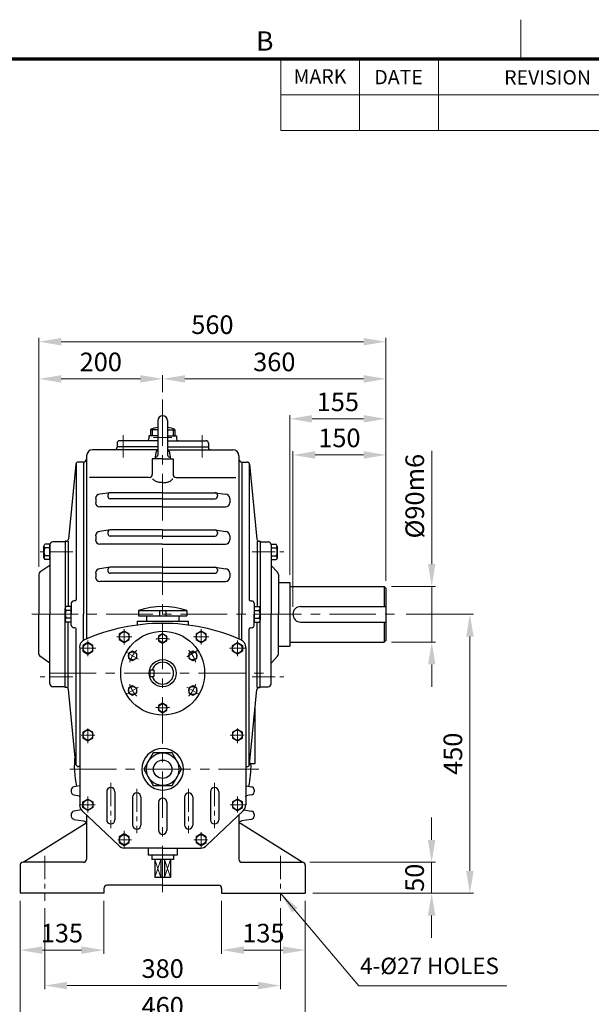
# Model space of a CAD drawing. Extents: x 0 to 3430, y 0 to 2426.
# Drawn here: x 1733 to 2655, y 837 to 2426 of the extents above; entities that cross this region are included whole.
import ezdxf

# ---------------------------------------------------------------- set-up
doc = ezdxf.new("R2010")
doc.units = 0
doc.header["$LTSCALE"] = 30
doc.header["$MEASUREMENT"] = 0
doc.linetypes.add('CENTER', pattern=[2, 1.25, -0.25, 0.25, -0.25])
doc.linetypes.add('CENTERX2', pattern=[4, 2.5, -0.5, 0.5, -0.5])
doc.layers.get('0').update_dxf_attribs({"linetype": 'CONTINUOUS', "lineweight": 30})
doc.layers.get('DEFPOINTS').update_dxf_attribs({"linetype": 'CONTINUOUS'})
for name, color, linetype, lineweight in [('1', 1, 'CENTER', 9), ('10', 5, 'CONTINUOUS', 9), ('11', 1, 'CENTERX2', 9), ('5', 5, 'CONTINUOUS', 70), ('7', 1, 'CONTINUOUS', 9)]:
    doc.layers.add(name, color=color, linetype=linetype, lineweight=lineweight)
doc.styles.get("Standard").update_dxf_attribs({"font": 'Gulim.ttf'})
doc.dimstyles.new('1', dxfattribs={"dimscale": 12, "dimtxt": 2.5, "dimasz": 3, "dimexe": 0.5, "dimexo": 1, "dimgap": 1, "dimtad": 1, "dimdec": 0, "dimzin": 0, "dimdsep": 46, "dimtxsty": 'Standard', "dimcen": 0.09, "dimclrd": 3, "dimclre": 3, "dimclrt": 2, "dimadec": 0, "dimazin": 0, "dimtfac": 1, "dimtdec": 0, "dimtix": 1, "dimtmove": 0, "dimatfit": 1, "dimfxl": 0, "dimtolj": 1, "dimtzin": 0, "dimlwd": 9, "dimlwe": 9, "dimarcsym": 0})

# ---------------------------------------------------------------- blocks, each defined once
blk = doc.blocks.new('*D29')
at = {"color": 3, "lineweight": 9}
for p, q in [((2355.9, 1466.4), (2464.9, 1466.4)), ((2458.9, 1052.4), (2458.9, 1430.4)), ((2205.5, 1016.4), (2464.9, 1016.4))]:
    blk.add_line(p, q, dxfattribs=at)
at = {"color": 3}
for points in [[(2452.9, 1430.4), (2464.9, 1430.4), (2458.9, 1466.4)], [(2452.9, 1052.4), (2464.9, 1052.4), (2458.9, 1016.4)]]:
    blk.add_solid(points, dxfattribs=at)
at = {"layer": 'DEFPOINTS', "color": 0}
for p in [(2343.9, 1466.4), (2458.9, 1466.4), (2193.5, 1016.4)]:
    blk.add_point(p, dxfattribs=at)
at = {"color": 2, "insert": (2431.5, 1241.4), "char_height": 30, "attachment_point": 5, "rotation": 90}
blk.add_mtext('\\A1;450', dxfattribs=at)
blk = doc.blocks.new('*D30')
at = {"color": 3, "lineweight": 9}
for p, q in [((2397.2, 1102.4), (2397.2, 1138.4)), ((2200.6, 1066.4), (2403.2, 1066.4)), ((2397.2, 1016.4), (2397.2, 1066.4)), ((2205.5, 1016.4), (2403.2, 1016.4)), ((2397.2, 980.4), (2397.2, 944.4))]:
    blk.add_line(p, q, dxfattribs=at)
at = {"color": 3}
for points in [[(2391.2, 1102.4), (2403.2, 1102.4), (2397.2, 1066.4)], [(2391.2, 980.4), (2403.2, 980.4), (2397.2, 1016.4)]]:
    blk.add_solid(points, dxfattribs=at)
at = {"layer": 'DEFPOINTS', "color": 0}
for p in [(2188.6, 1066.4), (2397.2, 1066.4), (2193.5, 1016.4)]:
    blk.add_point(p, dxfattribs=at)
at = {"color": 2, "insert": (2369.8, 1041.4), "char_height": 30, "attachment_point": 5, "rotation": 90}
blk.add_mtext('\\A1;50', dxfattribs=at)
blk = doc.blocks.new('*D31')
at = {"color": 3, "lineweight": 9}
for p, q in [((1733.5, 1004.4), (1733.5, 800.7)), ((2193.5, 1004.4), (2193.5, 800.7)), ((1769.5, 806.7), (2157.5, 806.7))]:
    blk.add_line(p, q, dxfattribs=at)
at = {"color": 3}
for points in [[(1769.5, 812.7), (1769.5, 800.7), (1733.5, 806.7)], [(2157.5, 812.7), (2157.5, 800.7), (2193.5, 806.7)]]:
    blk.add_solid(points, dxfattribs=at)
at = {"layer": 'DEFPOINTS', "color": 0}
for p in [(1733.5, 1016.4), (2193.5, 1016.4), (2193.5, 806.7)]:
    blk.add_point(p, dxfattribs=at)
at = {"color": 2, "insert": (1963.5, 834.1), "char_height": 30, "attachment_point": 5}
blk.add_mtext('\\A1;460', dxfattribs=at)
blk = doc.blocks.new('*D32')
at = {"color": 3, "lineweight": 9}
for p, q in [((1773.5, 992.2), (1773.5, 861.5)), ((2153.5, 992.2), (2153.5, 861.5)), ((1809.5, 867.5), (2117.5, 867.5))]:
    blk.add_line(p, q, dxfattribs=at)
at = {"color": 3}
for points in [[(1809.5, 873.5), (1809.5, 861.5), (1773.5, 867.5)], [(2117.5, 873.5), (2117.5, 861.5), (2153.5, 867.5)]]:
    blk.add_solid(points, dxfattribs=at)
at = {"layer": 'DEFPOINTS', "color": 0}
for p in [(1773.5, 1004.2), (2153.5, 1004.2), (2153.5, 867.5)]:
    blk.add_point(p, dxfattribs=at)
at = {"color": 2, "insert": (1963.5, 894.9), "char_height": 30, "attachment_point": 5}
blk.add_mtext('\\A1;380', dxfattribs=at)
blk = doc.blocks.new('*D33')
at = {"color": 3, "lineweight": 9}
for p, q in [((1733.5, 1004.4), (1733.5, 918.7)), ((1868.5, 1004.4), (1868.5, 918.7)), ((1769.5, 924.7), (1832.5, 924.7))]:
    blk.add_line(p, q, dxfattribs=at)
at = {"color": 3}
for points in [[(1769.5, 930.7), (1769.5, 918.7), (1733.5, 924.7)], [(1832.5, 930.7), (1832.5, 918.7), (1868.5, 924.7)]]:
    blk.add_solid(points, dxfattribs=at)
at = {"layer": 'DEFPOINTS', "color": 0}
for p in [(1733.5, 1016.4), (1868.5, 1016.4), (1868.5, 924.7)]:
    blk.add_point(p, dxfattribs=at)
at = {"color": 2, "insert": (1801, 952.1), "char_height": 30, "attachment_point": 5}
blk.add_mtext('\\A1;135', dxfattribs=at)
blk = doc.blocks.new('*D34')
at = {"color": 3, "lineweight": 9}
for p, q in [((2058.5, 1004.4), (2058.5, 918.7)), ((2193.5, 1004.4), (2193.5, 918.7)), ((2094.5, 924.7), (2157.5, 924.7))]:
    blk.add_line(p, q, dxfattribs=at)
at = {"color": 3}
for points in [[(2094.5, 930.7), (2094.5, 918.7), (2058.5, 924.7)], [(2157.5, 930.7), (2157.5, 918.7), (2193.5, 924.7)]]:
    blk.add_solid(points, dxfattribs=at)
at = {"layer": 'DEFPOINTS', "color": 0}
for p in [(2058.5, 1016.4), (2193.5, 1016.4), (2193.5, 924.7)]:
    blk.add_point(p, dxfattribs=at)
at = {"color": 2, "insert": (2126, 952.1), "char_height": 30, "attachment_point": 5}
blk.add_mtext('\\A1;135', dxfattribs=at)
blk = doc.blocks.new('*D35')
at = {"color": 3, "lineweight": 9}
for p, q in [((1763.9, 1542.7), (1763.9, 1912.1)), ((1799.9, 1906.1), (2287.5, 1906.1)), ((2323.5, 1520.5), (2323.5, 1912.1))]:
    blk.add_line(p, q, dxfattribs=at)
at = {"color": 3}
for points in [[(1799.9, 1912.1), (1799.9, 1900.1), (1763.9, 1906.1)], [(2287.5, 1912.1), (2287.5, 1900.1), (2323.5, 1906.1)]]:
    blk.add_solid(points, dxfattribs=at)
at = {"layer": 'DEFPOINTS', "color": 0}
for p in [(2323.5, 1906.1), (1763.9, 1530.7), (2323.5, 1508.5)]:
    blk.add_point(p, dxfattribs=at)
at = {"color": 2, "insert": (2043.7, 1933.5), "char_height": 30, "attachment_point": 5}
blk.add_mtext('\\A1;560', dxfattribs=at)
blk = doc.blocks.new('*D37')
at = {"color": 3, "lineweight": 9}
for p, q in [((1963.5, 1824.9), (1963.5, 1852.1)), ((1999.5, 1846.1), (2287.5, 1846.1)), ((2323.5, 1520.5), (2323.5, 1852.1))]:
    blk.add_line(p, q, dxfattribs=at)
at = {"color": 3}
for points in [[(1999.5, 1852.1), (1999.5, 1840.1), (1963.5, 1846.1)], [(2287.5, 1852.1), (2287.5, 1840.1), (2323.5, 1846.1)]]:
    blk.add_solid(points, dxfattribs=at)
at = {"layer": 'DEFPOINTS', "color": 0}
for p in [(2323.5, 1846.1), (1963.5, 1812.9), (2323.5, 1508.5)]:
    blk.add_point(p, dxfattribs=at)
at = {"color": 2, "insert": (2143.5, 1873.5), "char_height": 30, "attachment_point": 5}
blk.add_mtext('\\A1;360', dxfattribs=at)
blk = doc.blocks.new('*D38')
at = {"color": 3, "lineweight": 9}
for p, q in [((2168.5, 1529.8), (2168.5, 1787.7)), ((2204.5, 1781.7), (2287.5, 1781.7)), ((2323.5, 1520.5), (2323.5, 1787.7))]:
    blk.add_line(p, q, dxfattribs=at)
at = {"color": 3}
for points in [[(2204.5, 1787.7), (2204.5, 1775.7), (2168.5, 1781.7)], [(2287.5, 1787.7), (2287.5, 1775.7), (2323.5, 1781.7)]]:
    blk.add_solid(points, dxfattribs=at)
at = {"layer": 'DEFPOINTS', "color": 0}
for p in [(2323.5, 1781.7), (2168.5, 1517.8), (2323.5, 1508.5)]:
    blk.add_point(p, dxfattribs=at)
at = {"color": 2, "insert": (2246, 1809.1), "char_height": 30, "attachment_point": 5}
blk.add_mtext('\\A1;155', dxfattribs=at)
blk = doc.blocks.new('*D39')
at = {"color": 3, "lineweight": 9}
for p, q in [((2173.5, 1478.4), (2173.5, 1729.4)), ((2209.5, 1723.4), (2287.5, 1723.4)), ((2323.5, 1520.5), (2323.5, 1729.4))]:
    blk.add_line(p, q, dxfattribs=at)
at = {"color": 3}
for points in [[(2209.5, 1729.4), (2209.5, 1717.4), (2173.5, 1723.4)], [(2287.5, 1729.4), (2287.5, 1717.4), (2323.5, 1723.4)]]:
    blk.add_solid(points, dxfattribs=at)
at = {"layer": 'DEFPOINTS', "color": 0}
for p in [(2323.5, 1723.4), (2323.5, 1508.5), (2173.5, 1466.4)]:
    blk.add_point(p, dxfattribs=at)
at = {"color": 2, "insert": (2248.5, 1750.9), "char_height": 30, "attachment_point": 5}
blk.add_mtext('\\A1;150', dxfattribs=at)
blk = doc.blocks.new('*D36')
at = {"color": 3, "lineweight": 9}
for p, q in [((1763.9, 1542.7), (1763.9, 1852.1)), ((1927.5, 1846.1), (1799.9, 1846.1)), ((1963.5, 1824.9), (1963.5, 1852.1))]:
    blk.add_line(p, q, dxfattribs=at)
at = {"color": 3}
for points in [[(1799.9, 1852.1), (1799.9, 1840.1), (1763.9, 1846.1)], [(1927.5, 1852.1), (1927.5, 1840.1), (1963.5, 1846.1)]]:
    blk.add_solid(points, dxfattribs=at)
at = {"layer": 'DEFPOINTS', "color": 0}
for p in [(1763.9, 1846.1), (1963.5, 1812.9), (1763.9, 1530.7)]:
    blk.add_point(p, dxfattribs=at)
at = {"color": 2, "insert": (1863.7, 1873.5), "char_height": 30, "attachment_point": 5}
blk.add_mtext('\\A1;200', dxfattribs=at)
blk = doc.blocks.new('*D40')
at = {"color": 3, "lineweight": 9}
for p, q in [((2397.4, 1547.4), (2397.4, 1730.3)), ((2332.6, 1511.4), (2403.4, 1511.4)), ((2397.4, 1421.4), (2397.4, 1511.4)), ((2332.6, 1421.4), (2403.4, 1421.4)), ((2397.4, 1385.4), (2397.4, 1349.4))]:
    blk.add_line(p, q, dxfattribs=at)
at = {"color": 3}
for points in [[(2391.4, 1547.4), (2403.4, 1547.4), (2397.4, 1511.4)], [(2391.4, 1385.4), (2403.4, 1385.4), (2397.4, 1421.4)]]:
    blk.add_solid(points, dxfattribs=at)
at = {"layer": 'DEFPOINTS', "color": 0}
for p in [(2320.6, 1511.4), (2397.4, 1511.4), (2320.6, 1421.4)]:
    blk.add_point(p, dxfattribs=at)
at = {"color": 2, "insert": (2370, 1656.9), "char_height": 30, "attachment_point": 5, "rotation": 90}
blk.add_mtext('\\A1;%%c90m6', dxfattribs=at)

msp = doc.modelspace()

# ---------------------------------------------------------------- linework, layer by layer
for p, q in [((1955.7, 1778.8), (1955.7, 1722.9)), ((1971.4, 1778.8), (1971.4, 1722.9)), ((1955.7, 1764.1), (1943.9, 1764.1)), ((1943.9, 1764.1), (1943.9, 1754.3)), ((1946.8, 1764.1), (1946.8, 1754.3)), ((1971.4, 1764.1), (1983.2, 1764.1)), ((1980.2, 1764.1), (1980.2, 1754.3)), ((1983.2, 1764.1), (1983.2, 1754.3)), ((1955.7, 1754.3), (1941.4, 1754.3)), ((1941.4, 1754.3), (1941.4, 1749.4)), ((1971.4, 1754.3), (1985.7, 1754.3)), ((1985.7, 1754.3), (1985.7, 1749.4)), ((1955.7, 1731.7), (1850.6, 1731.7)), ((1889.9, 1742.5), (1889.9, 1735.6)), ((1955.7, 1736.6), (1889.9, 1736.6)), ((1955.7, 1746.4), (1893.8, 1746.4)), ((1971.4, 1746.4), (2033.3, 1746.4)), ((1971.4, 1736.6), (2037.2, 1736.6)), ((1971.4, 1731.7), (2076.5, 1731.7)), ((2037.2, 1742.5), (2037.2, 1735.6)), ((1840.7, 1721.9), (1840.7, 1426.6)), ((1840.7, 1717.7), (1840.7, 1716.9)), ((1963.5, 1716.9), (1946.8, 1716.9)), ((1946.8, 1716.9), (1946.8, 1692)), ((1953, 1729.7), (1950.8, 1716.9)), ((1955.7, 1730.2), (1953, 1729.7)), ((1955.7, 1729.7), (1953, 1729.7)), ((1963.5, 1716.9), (1980.2, 1716.9)), ((1971.4, 1730.2), (1974.1, 1729.7)), ((1971.4, 1729.7), (1974.1, 1729.7)), ((1974.1, 1729.7), (1976.3, 1716.9)), ((1980.2, 1716.9), (1980.2, 1692)), ((2086.4, 1721.9), (2086.4, 1426.6)), ((2086.4, 1717.7), (2086.4, 1716.9)), ((1823.7, 1708.5), (1811.6, 1587.8)), ((1824, 1709.8), (1824, 1490)), ((1835.8, 1712), (1827.6, 1712)), ((1835.8, 1712), (1835.8, 1466.4)), ((2091.3, 1712), (2091.3, 1466.4)), ((2091.3, 1712), (2099.5, 1712)), ((2103.1, 1709.8), (2103.1, 1490)), ((2103.4, 1708.5), (2115.5, 1587.8)), ((1941.9, 1687.1), (1845.6, 1687.1)), ((1985.2, 1687.1), (2081.4, 1687.1)), ((1855.5, 1653.1), (1855.5, 1646.4)), ((1879, 1662.5), (1862.3, 1659.9)), ((1875.1, 1658.6), (1875.1, 1656.7)), ((1963.5, 1662.5), (1879, 1662.5)), ((1963.5, 1652.7), (1879, 1652.7)), ((1963.5, 1662.5), (2048, 1662.5)), ((1963.5, 1652.7), (2048, 1652.7)), ((2048, 1662.5), (2064.7, 1659.9)), ((2052, 1658.6), (2052, 1656.7)), ((2071.6, 1653.1), (2071.6, 1646.4)), ((1963.5, 1639.6), (1862.3, 1639.6)), ((1963.5, 1639.6), (2064.7, 1639.6)), ((1855.5, 1593), (1855.5, 1586.3)), ((1879, 1602.4), (1862.3, 1599.8)), ((1875.1, 1598.5), (1875.1, 1596.6)), ((1963.5, 1602.4), (1879, 1602.4)), ((1963.5, 1592.6), (1879, 1592.6)), ((1963.5, 1602.4), (2048, 1602.4)), ((1963.5, 1592.6), (2048, 1592.6)), ((2048, 1602.4), (2064.7, 1599.8)), ((2052, 1598.5), (2052, 1596.6)), ((2071.6, 1593), (2071.6, 1586.3)), ((1771.9, 1576.5), (1773.7, 1579.6)), ((1771.9, 1557.7), (1771.9, 1576.5)), ((1781.7, 1573.4), (1773.5, 1573.4)), ((1781.7, 1579.6), (1773.7, 1579.6)), ((1781.7, 1554.6), (1781.7, 1579.6)), ((1781.7, 1578.4), (1781.7, 1466.4)), ((1806.3, 1583.3), (1786.6, 1583.3)), ((1806.3, 1584.3), (1806.3, 1466.4)), ((1807.7, 1584.3), (1806.3, 1584.3)), ((1811.3, 1584.3), (1811.3, 1478.9)), ((1963.5, 1579.5), (1862.3, 1579.5)), ((1963.5, 1579.5), (2064.7, 1579.5)), ((2115.8, 1584.3), (2115.8, 1478.9)), ((2119.4, 1584.3), (2120.7, 1584.3)), ((2120.7, 1584.3), (2120.7, 1466.4)), ((2120.7, 1583.3), (2133.5, 1583.3)), ((2138.4, 1579.6), (2138.4, 1554.6)), ((2138.4, 1579.6), (2146.5, 1579.6)), ((2138.4, 1578.4), (2138.4, 1466.4)), ((2138.4, 1573.4), (2146.7, 1573.4)), ((2148.3, 1576.5), (2146.5, 1579.6)), ((2148.3, 1576.5), (2148.3, 1557.7)), ((1771.9, 1557.7), (1773.7, 1554.6)), ((1781.7, 1560.9), (1773.5, 1560.9)), ((2138.4, 1560.9), (2146.7, 1560.9)), ((2148.3, 1557.7), (2146.5, 1554.6)), ((1781.7, 1545), (1765.2, 1534.1)), ((1781.7, 1554.6), (1773.7, 1554.6)), ((1879, 1542.3), (1862.3, 1539.7)), ((1963.5, 1542.3), (1879, 1542.3)), ((1963.5, 1542.3), (2048, 1542.3)), ((2048, 1542.3), (2064.7, 1539.7)), ((2138.4, 1554.6), (2146.5, 1554.6)), ((2138.4, 1545), (2148.9, 1534.1)), ((1763.9, 1530.7), (1763.9, 1466.4)), ((1855.5, 1532.9), (1855.5, 1526.2)), ((1875.1, 1538.4), (1875.1, 1536.5)), ((1963.5, 1532.5), (1879, 1532.5)), ((1963.5, 1532.5), (2048, 1532.5)), ((2052, 1538.4), (2052, 1536.5)), ((2071.6, 1532.9), (2071.6, 1526.2)), ((2150.2, 1530.7), (2150.2, 1466.4)), ((1963.5, 1519.3), (1862.3, 1519.3)), ((1963.5, 1519.3), (2064.7, 1519.3)), ((2150.2, 1517.8), (2168.5, 1517.8)), ((2168.5, 1517.8), (2168.5, 1415)), ((2168.5, 1511.4), (2320.6, 1511.4)), ((2320.6, 1511.4), (2323.5, 1508.5)), ((2320.6, 1511.4), (2320.6, 1478.9)), ((2323.5, 1508.5), (2323.5, 1424.3)), ((1806.3, 1475.8), (1808.1, 1478.9)), ((1816.2, 1478.9), (1808.1, 1478.9)), ((1816.2, 1484.1), (1816.2, 1466.4)), ((1816.2, 1453.9), (1816.2, 1478.9)), ((1822.1, 1488), (1820.1, 1488)), ((2105, 1488), (2107, 1488)), ((2110.9, 1484.1), (2110.9, 1466.4)), ((2110.9, 1478.9), (2110.9, 1453.9)), ((2110.9, 1478.9), (2118.9, 1478.9)), ((2120.7, 1475.8), (2118.9, 1478.9)), ((2186, 1478.9), (2323.5, 1478.9)), ((1763.9, 1402.1), (1763.9, 1466.4)), ((1781.7, 1354.4), (1781.7, 1466.4)), ((1806.3, 1457), (1806.3, 1475.8)), ((1806.3, 1348.5), (1806.3, 1466.4)), ((1816.2, 1472.7), (1807.9, 1472.7)), ((1816.2, 1448.7), (1816.2, 1466.4)), ((1835.8, 1424.3), (1835.8, 1466.4)), ((1924.4, 1472.7), (2002.7, 1472.7)), ((1924.4, 1472.7), (1924.4, 1463.7)), ((1924.4, 1463.7), (2002.7, 1463.7)), ((1924.4, 1463.7), (2002.7, 1463.7)), ((1937.4, 1463.7), (1937.4, 1455.2)), ((1958.3, 1472.7), (1958.3, 1463.7)), ((1968.8, 1472.7), (1968.8, 1463.7)), ((1989.6, 1463.7), (1989.6, 1455.2)), ((2002.7, 1472.7), (2002.7, 1463.7)), ((2091.3, 1424.3), (2091.3, 1466.4)), ((2110.9, 1472.7), (2119.2, 1472.7)), ((2110.9, 1448.7), (2110.9, 1466.4)), ((2120.7, 1475.8), (2120.7, 1457)), ((2120.7, 1348.5), (2120.7, 1466.4)), ((2138.4, 1354.4), (2138.4, 1466.4)), ((2150.2, 1402.1), (2150.2, 1466.4)), ((1806.3, 1457), (1808.1, 1453.9)), ((1816.2, 1460.1), (1807.9, 1460.1)), ((1816.2, 1453.9), (1808.1, 1453.9)), ((1811.3, 1348.5), (1811.3, 1453.9)), ((1922.5, 1455.2), (2004.5, 1455.2)), ((1922.5, 1455.2), (1922.5, 1449)), ((2004.5, 1455.2), (2004.5, 1449)), ((2110.9, 1460.1), (2119.2, 1460.1)), ((2110.9, 1453.9), (2118.9, 1453.9)), ((2115.8, 1348.5), (2115.8, 1453.9)), ((2120.7, 1457), (2118.9, 1453.9)), ((2186, 1453.9), (2323.5, 1453.9)), ((2320.6, 1453.9), (2320.6, 1421.4)), ((1822.1, 1444.8), (1820.1, 1444.8)), ((1824, 1223), (1824, 1442.8)), ((2103.1, 1223), (2103.1, 1442.8)), ((2105, 1444.8), (2107, 1444.8)), ((2150.2, 1415), (2168.5, 1415)), ((2168.5, 1421.4), (2320.6, 1421.4)), ((2320.6, 1421.4), (2323.5, 1424.3)), ((1781.7, 1387.8), (1765.2, 1398.7)), ((1829.7, 1413), (1829.7, 1158.8)), ((2097.4, 1413), (2097.4, 1158.8)), ((2138.4, 1387.8), (2148.9, 1398.7)), ((1942.9, 1377), (1942.9, 1365.8)), ((1942.9, 1377), (1949.2, 1377)), ((1949.2, 1377), (1949.2, 1365.8)), ((2097.4, 1373), (2097.4, 1167.7)), ((1942.9, 1365.8), (1949.2, 1365.8)), ((1806.3, 1349.5), (1786.6, 1349.5)), ((1807.7, 1348.5), (1806.3, 1348.5)), ((1823.7, 1224.3), (1811.6, 1345)), ((2103.4, 1224.3), (2115.5, 1345)), ((2119.4, 1348.5), (2120.7, 1348.5)), ((2120.7, 1349.5), (2133.5, 1349.5)), ((2112.9, 1225.7), (2112.9, 1319)), ((2103.3, 1223.8), (2103.4, 1224)), ((2105.3, 1225.7), (2112.9, 1225.7)), ((1829.7, 1220.8), (1827.6, 1220.8)), ((2097.4, 1220.8), (2099.5, 1220.8)), ((1816.2, 1183.2), (1816.2, 1179.8)), ((1829.7, 1189.5), (1820.3, 1188)), ((1873.2, 1180.1), (1873.2, 1134.9)), ((1886.6, 1180.1), (1886.6, 1134.9)), ((2040.5, 1180.1), (2040.5, 1134.9)), ((2053.9, 1180.1), (2053.9, 1134.9)), ((2097.4, 1189.5), (2106.8, 1188)), ((2110.9, 1183.2), (2110.9, 1179.8)), ((1820.3, 1174.9), (1829.7, 1173.4)), ((1915, 1171.7), (1915, 1126.5)), ((1928.4, 1171.7), (1928.4, 1126.5)), ((1956.8, 1163.3), (1956.8, 1118.1)), ((1970.2, 1163.3), (1970.2, 1118.1)), ((1998.7, 1171.7), (1998.7, 1126.5)), ((2012.1, 1171.7), (2012.1, 1126.5)), ((2106.8, 1174.9), (2097.4, 1173.4)), ((1816.2, 1143.9), (1816.2, 1140.5)), ((1832.4, 1150.7), (1820.3, 1148.7)), ((1833.6, 1149.4), (1892.7, 1093.3)), ((2093.5, 1149.4), (2034.4, 1093.3)), ((2094.6, 1150.7), (2106.8, 1148.7)), ((2110.9, 1143.9), (2110.9, 1140.5)), ((1738.5, 1066.4), (1838.3, 1128.7)), ((1820.3, 1135.6), (1836.6, 1133)), ((1840.7, 1142.6), (1840.7, 1071.3)), ((2086.4, 1142.6), (2086.4, 1071.3)), ((2188.6, 1066.4), (2088.8, 1128.7)), ((2106.8, 1135.6), (2090.5, 1133)), ((1963.5, 1089.4), (1902.1, 1089.4)), ((1940.1, 1089.4), (1940.1, 1077.7)), ((1963.5, 1089.4), (2024.9, 1089.4)), ((1987, 1089.4), (1987, 1077.7)), ((1835.8, 1066.4), (1738.5, 1066.4)), ((1987, 1077.7), (1940.1, 1077.7)), ((1946, 1077.7), (1946, 1071.1)), ((1981.1, 1071.1), (1946, 1071.1)), ((1950.7, 1071.1), (1950.7, 1041.7)), ((1960.5, 1071.1), (1960.5, 1041.7)), ((1966.6, 1071.1), (1966.6, 1041.7)), ((1976.4, 1071.1), (1976.4, 1041.7)), ((1981.1, 1077.7), (1981.1, 1071.1)), ((2091.3, 1066.4), (2188.6, 1066.4)), ((1733.5, 1061.5), (1733.5, 1016.4)), ((2193.5, 1061.5), (2193.5, 1016.4)), ((1976.4, 1041.7), (1950.7, 1041.7)), ((1868.5, 1024.3), (1868.5, 1016.4)), ((1963.5, 1029.2), (1873.5, 1029.2)), ((1963.5, 1029.2), (2053.6, 1029.2)), ((2058.5, 1024.3), (2058.5, 1016.4)), ((1868.5, 1016.4), (1733.5, 1016.4)), ((2058.5, 1016.4), (2193.5, 1016.4))]:
    msp.add_line(p, q)
for points in [[(1963.5, 1678.7, -0.051099), (1956.8, 1679.4, -0.064948), (1951.7, 1681.2, -0.104203), (1947.9, 1684.2, -0.041628), (1947.4, 1684.9, -0.174705)], [(1963.5, 1678.7, 0.051099), (1970.3, 1679.4, 0.064948), (1975.4, 1681.2, 0.104203), (1979.2, 1684.2, 0.057156), (1979.8, 1685.1, 0.174705)]]:
    msp.add_lwpolyline(points, format="xyb")
for points in [[(1909.6, 1434.7), (1901.6, 1439.4), (1893.6, 1434.7), (1893.6, 1425.5), (1901.6, 1420.9), (1909.6, 1425.5)], [(1970.1, 1431.2), (1963.5, 1435), (1957, 1431.2), (1957, 1423.7), (1963.5, 1419.9), (1970.1, 1423.7)], [(2033.5, 1434.7), (2025.5, 1439.4), (2017.5, 1434.7), (2017.5, 1425.5), (2025.5, 1420.9), (2033.5, 1425.5)], [(1851.1, 1416.1), (1843, 1420.8), (1835, 1416.1), (1835, 1406.9), (1843, 1402.3), (1851.1, 1406.9)], [(2076, 1416.1), (2084, 1420.8), (2092.1, 1416.1), (2092.1, 1406.9), (2084, 1402.3), (2076, 1406.9)], [(1915, 1407), (1908.4, 1403.2), (1908.4, 1395.6), (1915, 1391.8), (1921.6, 1395.6), (1921.6, 1403.2)], [(2018.7, 1395.6), (2018.7, 1403.2), (2012.1, 1407), (2005.5, 1403.2), (2005.5, 1395.6), (2012.1, 1391.8)], [(1908.4, 1347.1), (1908.4, 1339.6), (1915, 1335.8), (1921.6, 1339.6), (1921.6, 1347.1), (1915, 1350.9)], [(2012.1, 1335.8), (2018.7, 1339.6), (2018.7, 1347.1), (2012.1, 1350.9), (2005.5, 1347.1), (2005.5, 1339.6)], [(1957, 1311.5), (1963.5, 1307.7), (1970.1, 1311.5), (1970.1, 1319.1), (1963.5, 1322.9), (1957, 1319.1)], [(1851.1, 1276.1), (1843, 1280.7), (1835, 1276.1), (1835, 1266.8), (1843, 1262.2), (1851.1, 1266.8)], [(2092.1, 1276.1), (2084, 1280.7), (2076, 1276.1), (2076, 1266.8), (2084, 1262.2), (2092.1, 1266.8)], [(1993.9, 1216.4), (1978.7, 1242.7), (1948.4, 1242.7), (1933.2, 1216.4), (1948.4, 1190.1), (1978.7, 1190.1)], [(1835, 1163.7), (1843, 1168.4), (1851.1, 1163.7), (1851.1, 1154.5), (1843, 1149.9), (1835, 1154.5)], [(2092.1, 1163.7), (2084, 1168.4), (2076, 1163.7), (2076, 1154.5), (2084, 1149.9), (2092.1, 1154.5)], [(1909.6, 1107.4), (1901.6, 1112), (1893.6, 1107.4), (1893.6, 1098.1), (1901.6, 1093.5), (1909.6, 1098.1)], [(2033.5, 1107.4), (2025.5, 1112), (2017.5, 1107.4), (2017.5, 1098.1), (2025.5, 1093.5), (2033.5, 1098.1)]]:
    msp.add_lwpolyline(points, close=True)
for centre, radius in [((1901.6, 1430.1), 8.02), ((1963.5, 1371.4), 67.7), ((1963.5, 1427.5), 6.57), ((2025.5, 1430.1), 8.02), ((1843, 1411.5), 8.02), ((2084, 1411.5), 8.02), ((1915, 1399.4), 6.57), ((2012.1, 1399.4), 6.57), ((1963.5, 1371.4), 21.9), ((1915, 1343.4), 6.57), ((2012.1, 1343.4), 6.57), ((1963.5, 1315.3), 6.57), ((1843, 1271.5), 8.02), ((2084, 1271.5), 8.02), ((1963.5, 1216.4), 26.3), ((1963.5, 1216.4), 14.9), ((1843, 1159.1), 8.02), ((2084, 1159.1), 8.02), ((1901.6, 1102.8), 8.02), ((2025.5, 1102.8), 8.02)]:
    msp.add_circle(centre, radius)
for centre, radius, start, end in [((1963.5, 1778.8), 7.86, 90, 180), ((1963.5, 1778.8), 7.86, 0, 90), ((1960.7, 1731), 37.1, 97.8111, 116.9681), ((1966.4, 1731), 37.1, 63.0319, 82.1889), ((1938.5, 1749.4), 2.95, 270, 0), ((1988.6, 1749.4), 2.95, 180, 270), ((1850.6, 1721.9), 9.83, 90, 180), ((1885.9, 1735.6), 3.93, 270, 0), ((1893.8, 1742.5), 3.93, 90, 180), ((2033.3, 1742.5), 3.93, 0, 90), ((2041.2, 1735.6), 3.93, 180, 270), ((2076.5, 1721.9), 9.83, 0, 90), ((1835.8, 1716.9), 4.91, 270, 0), ((1952.7, 1722.9), 2.95, 270, 0), ((1974.4, 1722.9), 2.95, 180, 270), ((2091.3, 1716.9), 4.91, 180, 270), ((1827.6, 1708.1), 3.93, 90, 174.2894), ((2099.5, 1708.1), 3.93, 5.7106, 90), ((1941.9, 1692), 4.91, 270, 0), ((1985.2, 1692), 4.91, 180, 270), ((1862.3, 1653.1), 6.88, 90, 180), ((1879, 1658.6), 3.93, 90, 180), ((1879, 1656.7), 3.93, 180, 270), ((2048, 1658.6), 3.93, 0, 90), ((2048, 1656.7), 3.93, 270, 0), ((2064.7, 1653.1), 6.88, 0, 90), ((1862.3, 1646.4), 6.88, 180, 270), ((2064.7, 1646.4), 6.88, 270, 0), ((1862.3, 1593), 6.88, 90, 180), ((1879, 1598.5), 3.93, 90, 180), ((1879, 1596.6), 3.93, 180, 270), ((2048, 1598.5), 3.93, 0, 90), ((2048, 1596.6), 3.93, 270, 0), ((2064.7, 1593), 6.88, 0, 90), ((1775.5, 1576.5), 3.65, 180, 238.7715), ((1785, 1567.1), 13.1, 151.3827, 208.6173), ((1786.6, 1578.4), 4.91, 90, 180), ((1807.7, 1588.2), 3.93, 270, 354.2894), ((1862.3, 1586.3), 6.88, 180, 270), ((2064.7, 1586.3), 6.88, 270, 0), ((2119.4, 1588.2), 3.93, 185.7106, 270), ((2133.5, 1578.4), 4.91, 0, 90), ((2144.6, 1576.5), 3.65, 301.2285, 360), ((2135.2, 1567.1), 13.1, 331.3827, 28.6173), ((1775.5, 1557.7), 3.65, 121.2285, 180), ((2144.6, 1557.7), 3.65, 0, 58.7715), ((1879, 1538.4), 3.93, 90, 180), ((2048, 1538.4), 3.93, 0, 90), ((1768.8, 1530.7), 4.91, 136.1691, 180), ((1862.3, 1532.9), 6.88, 90, 180), ((1862.3, 1526.2), 6.88, 180, 270), ((1879, 1536.5), 3.93, 180, 270), ((2048, 1536.5), 3.93, 270, 0), ((2064.7, 1532.9), 6.88, 0, 90), ((2064.7, 1526.2), 6.88, 270, 0), ((2145.3, 1530.7), 4.91, 0, 43.8309), ((1820.1, 1484.1), 3.93, 90, 180), ((1822.1, 1490), 1.97, 270, 0), ((1963.5, 1347.4), 131.3, 72.6451, 107.3549), ((2105, 1490), 1.97, 180, 270), ((2107, 1484.1), 3.93, 0, 90), ((2186, 1466.4), 12.5, 90, 270), ((1810, 1475.8), 3.65, 180, 238.7715), ((1819.4, 1466.4), 13.1, 151.3827, 208.6173), ((2117.1, 1475.8), 3.65, 301.2285, 360), ((2107.7, 1466.4), 13.1, 331.3827, 28.6173), ((1810, 1457), 3.65, 121.2285, 180), ((1820.1, 1448.7), 3.93, 180, 270), ((1963.5, 1138.7), 313, 90, 113.718), ((1963.5, 1138.7), 313, 66.282, 90), ((2107, 1448.7), 3.93, 270, 0), ((2117.1, 1457), 3.65, 0, 58.7715), ((1822.1, 1442.8), 1.97, 0, 90), ((2105, 1442.8), 1.97, 90, 180), ((1843, 1413), 13.4, 113.718, 180), ((2084, 1413), 13.4, 0, 66.282), ((1768.8, 1402.1), 4.91, 180, 223.8309), ((2145.3, 1402.1), 4.91, 316.1691, 0), ((1963.5, 1371.4), 17.6, 198.597, 161.403), ((1786.6, 1354.4), 4.91, 180, 270), ((2133.5, 1354.4), 4.91, 270, 0), ((1807.7, 1344.6), 3.93, 5.7106, 90), ((2119.4, 1344.6), 3.93, 90, 174.2894), ((1963.5, 1216.4), 33.5, 90, 270), ((1963.5, 1216.4), 33.5, 270, 90), ((1963.5, 1220.8), 142.5, 172.731, 192.9951), ((1827.6, 1224.7), 3.93, 185.7106, 270), ((2099.5, 1224.7), 3.93, 270, 346.4124), ((1963.5, 1220.8), 142.5, 347.0049, 1.9761), ((2105.3, 1223.7), 1.97, 90, 171.0943), ((1821.1, 1183.2), 4.91, 99.0903, 180), ((1821.1, 1179.8), 4.91, 180, 260.8958), ((1879.9, 1180.1), 6.69, 0, 180), ((1921.7, 1171.7), 6.69, 0, 180), ((2005.4, 1171.7), 6.69, 0, 180), ((2047.2, 1180.1), 6.69, 0, 180), ((2106, 1183.2), 4.91, 0, 80.9097), ((2106, 1179.8), 4.91, 279.1042, 0), ((1963.5, 1220.8), 142.5, 199.381, 199.9888), ((1963.5, 1163.3), 6.69, 90, 180), ((1963.5, 1163.3), 6.69, 0, 90), ((1963.5, 1220.8), 142.5, 340.0112, 340.619), ((1821.1, 1143.9), 4.91, 99.0903, 180), ((1843, 1158.8), 13.4, 180, 225), ((2084, 1158.8), 13.4, 315, 0), ((2106, 1143.9), 4.91, 0, 80.9097), ((1821.1, 1140.5), 4.91, 180, 260.8958), ((1835.8, 1128.1), 4.91, 0, 80.8958), ((1835.8, 1132.9), 4.91, 300, 330.7215), ((1879.9, 1134.9), 6.69, 180, 0), ((2047.2, 1134.9), 6.69, 180, 0), ((2091.3, 1128.1), 4.91, 99.1042, 180), ((2091.3, 1132.9), 4.91, 209.2785, 240), ((2106, 1140.5), 4.91, 279.1042, 0), ((1921.7, 1126.5), 6.69, 180, 0), ((1963.5, 1118.1), 6.69, 180, 270), ((1963.5, 1118.1), 6.69, 270, 0), ((2005.4, 1126.5), 6.69, 180, 0), ((1902.1, 1102.8), 13.4, 225, 270), ((2024.9, 1102.8), 13.4, 270, 315), ((1738.5, 1061.5), 4.91, 90, 180), ((1835.8, 1071.3), 4.91, 270, 0), ((2091.3, 1071.3), 4.91, 180, 270), ((2188.6, 1061.5), 4.91, 0, 90), ((1873.5, 1024.3), 4.91, 90, 180), ((2053.6, 1024.3), 4.91, 0, 90)]:
    msp.add_arc(centre, radius, start, end)
at = {"layer": '1'}
for p, q in [((1899.7, 1755.3), (1899.7, 1719.4)), ((1948.8, 1751.3), (1978.2, 1751.3)), ((2027.4, 1755.3), (2027.4, 1719.4)), ((1818.5, 1567.1), (1760.5, 1567.1)), ((2107.6, 1567.1), (2158.7, 1567.1)), ((1913.9, 1430.1), (1889.4, 1430.1)), ((1901.6, 1442.4), (1901.6, 1417.9)), ((2013.2, 1430.1), (2037.7, 1430.1)), ((2025.5, 1442.4), (2025.5, 1417.9)), ((1843, 1424.2), (1843, 1398.8)), ((2084, 1424.2), (2084, 1398.8)), ((1830.3, 1411.5), (1855.8, 1411.5)), ((1905.6, 1404.9), (1924.4, 1394)), ((2021.5, 1408.9), (2002.7, 1398)), ((2096.8, 1411.5), (2071.3, 1411.5)), ((1818.5, 1365.7), (1760.5, 1365.7)), ((2107.6, 1365.7), (2158.7, 1365.7)), ((1905.6, 1337.9), (1924.4, 1348.8)), ((2021.5, 1337.9), (2002.7, 1348.8)), ((1854.3, 1271.4), (1831.9, 1271.4)), ((1843, 1282.3), (1843, 1258.4)), ((2072.6, 1271.4), (2095, 1271.4)), ((2084, 1282.3), (2084, 1258.4)), ((1879.9, 1194.5), (1879.9, 1121.6)), ((2047.2, 1194.5), (2047.2, 1121.6)), ((1921.7, 1185.1), (1921.7, 1113.4)), ((2005.4, 1185.1), (2005.4, 1113.4)), ((1843, 1172.6), (1843, 1146.4)), ((2084, 1172.6), (2084, 1146.4)), ((1830.3, 1159.1), (1854.9, 1159.1)), ((2096.8, 1159.1), (2072.2, 1159.1)), ((1901.6, 1117.1), (1901.6, 1089.4)), ((2025.5, 1114.7), (2025.5, 1089.4)), ((1913.1, 1102.8), (1891.4, 1102.8)), ((2014, 1102.8), (2035.7, 1102.8)), ((1773.5, 1076.8), (1773.5, 1004.2)), ((2153.5, 1076.8), (2153.5, 1004.2))]:
    msp.add_line(p, q, dxfattribs=at)
for start, end in [(90, 101.5317), (78.4683, 90), (150, 161.5317), (138.4683, 150), (30, 41.5317), (18.4683, 30), (198.4683, 210), (330, 341.5317), (210, 221.5317), (318.4683, 330), (258.4683, 270), (270, 281.5317)]:
    msp.add_arc((1963.5, 1371.4), 56.1, start, end, dxfattribs=at)
at = {"layer": '10'}
for p, q in [((1960.5, 1071.1), (1950.7, 1041.7)), ((1960.5, 1041.7), (1950.7, 1071.1)), ((1976.4, 1071.1), (1966.6, 1041.7)), ((1976.4, 1041.7), (1966.6, 1071.1))]:
    msp.add_line(p, q, dxfattribs=at)
at = {"layer": '11'}
for p, q in [((1963.5, 1812.9), (1963.5, 1010.7)), ((1752.5, 1466.4), (2343.9, 1466.4)), ((1781.3, 1371.4), (2138.8, 1371.4)), ((1813.8, 1216.4), (2118.8, 1216.4))]:
    msp.add_line(p, q, dxfattribs=at)
at = {"layer": '5', "lineweight": 9}
msp.add_line((2541, 2362), (2541, 2425.5), dxfattribs=at)
at = {"layer": '5'}
msp.add_line((3366.8, 2362), (63.5, 2362), dxfattribs=at)
at = {"layer": '7'}
for p, q in [((2154.1, 2246.5), (2154.1, 2362)), ((2281.1, 2246.5), (2281.1, 2362)), ((2408.2, 2246.5), (2408.2, 2362)), ((3366.8, 2304.2), (2154.1, 2304.2)), ((3366.8, 2246.5), (2154.1, 2246.5))]:
    msp.add_line(p, q, dxfattribs=at)

# ---------------------------------------------------------------- texts
at = {"color": 5}
msp.add_text('B', height=31.2, dxfattribs=at).set_placement((2114.2, 2375.5))
for s, p in [('MARK', (2174.6, 2322.4)), ('DATE', (2304.8, 2321.3)), ('REVISION', (2514.2, 2320.9))]:
    msp.add_text(s, height=23.1).set_placement(p)
at = {"color": 2, "insert": (2281.8, 877.6), "char_height": 26.576, "attachment_point": 7}
msp.add_mtext('4-%%C27 HOLES', dxfattribs=at)

# ---------------------------------------------------------------- dimensions: what is measured, and where the dimension line sits
for base, p1, p2, picture, middle in [((2323.5, 1906.1), (1763.9, 1530.7), (2323.5, 1508.5), '*D35', (2043.7, 1933.5)), ((1763.9, 1846.1), (1963.5, 1812.9), (1763.9, 1530.7), '*D36', (1863.7, 1873.5)), ((2323.5, 1846.1), (1963.5, 1812.9), (2323.5, 1508.5), '*D37', (2143.5, 1873.5)), ((2323.5, 1781.7), (2168.5, 1517.8), (2323.5, 1508.5), '*D38', (2246, 1809.1)), ((2323.5, 1723.4), (2173.5, 1466.4), (2323.5, 1508.5), '*D39', (2248.5, 1750.9)), ((2193.5, 806.7), (1733.5, 1016.4), (2193.5, 1016.4), '*D31', (1963.5, 834.1)), ((1868.5, 924.7), (1733.5, 1016.4), (1868.5, 1016.4), '*D33', (1801, 952.1)), ((2153.5, 867.5), (1773.5, 1004.2), (2153.5, 1004.2), '*D32', (1963.5, 894.9)), ((2193.5, 924.7), (2058.5, 1016.4), (2193.5, 1016.4), '*D34', (2126, 952.1))]:
    dim = msp.add_linear_dim(base=base, p1=p1, p2=p2, dimstyle='1')
    dim.commit()
    dim.dimension.update_dxf_attribs({"geometry": picture, "text_midpoint": middle})
dim = msp.add_linear_dim(base=(2397.4, 1511.4), p1=(2320.6, 1421.4), p2=(2320.6, 1511.4), angle=90, text='%%c<>m6', dimstyle='1')
dim.commit()
dim.dimension.update_dxf_attribs({"geometry": '*D40', "text_midpoint": (2397.4, 1656.9), "dimtype": 160})
for base, p2, picture, middle in [((2458.9, 1466.4), (2343.9, 1466.4), '*D29', (2431.5, 1241.4)), ((2397.2, 1066.4), (2188.6, 1066.4), '*D30', (2369.8, 1041.4))]:
    dim = msp.add_linear_dim(base=base, p1=(2193.5, 1016.4), p2=p2, angle=90, dimstyle='1')
    dim.commit()
    dim.dimension.update_dxf_attribs({"geometry": picture, "text_midpoint": middle})

# ---------------------------------------------------------------- leaders
at = {"annotation_type": 0, "has_hookline": 1, "hookline_direction": 0, "text_width": 190.7}
msp.add_leader([(2153.5, 1016.4), (2280, 867.3), (2316, 867.3)], dimstyle='1', override={"dimgap": 1, "dimtad": 1}, dxfattribs=at)

doc.saveas('drawing.dxf')
